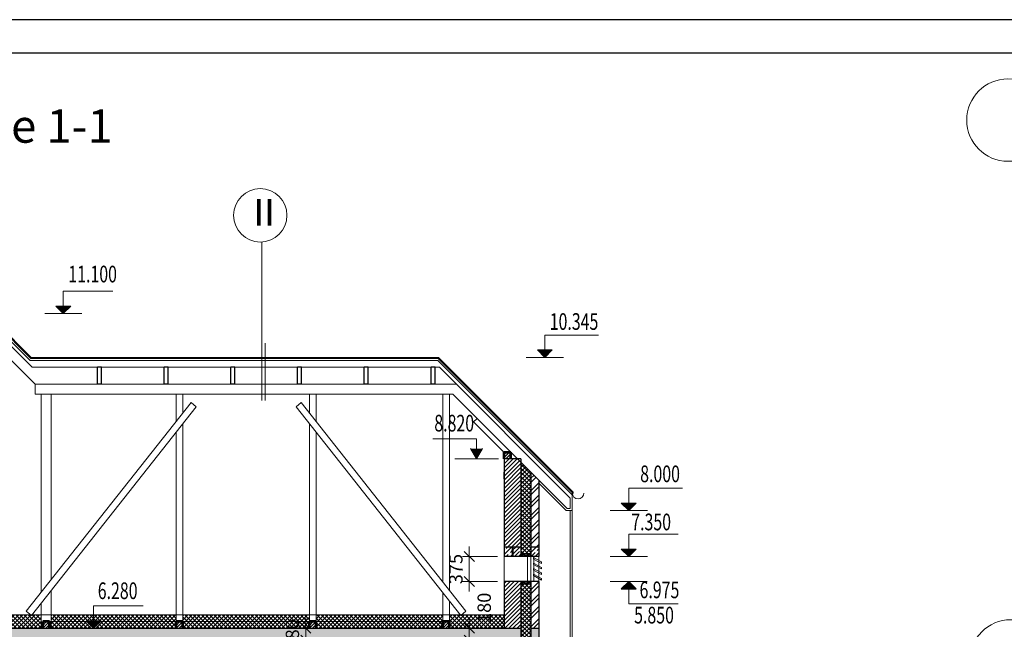
# Model space of a CAD drawing. Units: millimetres. Extents: x 247622 to 2537294, y -1191034 to 124329797.
# Drawn here: x 1079780 to 1094543, y -566454 to -557314 of the extents above; entities that cross this region are included whole.
import ezdxf
from ezdxf.enums import TextEntityAlignment as Align

# ---------------------------------------------------------------- set-up
doc = ezdxf.new("R2010")
doc.units = ezdxf.units.MM
doc.linetypes.add('ACAD_ISO04W100', pattern=[30, 24, -3, 0, -3])
doc.layers.get('0').update_dxf_attribs({"lineweight": 9})
doc.layers.add('format', color=5, linetype='Continuous')
doc.layers.add('OTM', color=1, linetype='Continuous')
for name, color, linetype, lineweight in [('Line_1', 8, 'Continuous', 13), ('лестницы', 11, 'Continuous', 13), ('окна', 2, 'Continuous', 13), ('оси', 9, 'ACAD_ISO04W100', 9), ('ПИЛОНЫ', 4, 'Continuous', 15), ('размеры', 170, 'Continuous', 13), ('размеры.', 254, 'Continuous', 9), ('стены', 31, 'Continuous', 30), ('текст', 7, 'Continuous', 18), ('фасад', 7, 'Continuous', 20), ('штриховка', 11, 'Continuous', 9)]:
    doc.layers.add(name, color=color, linetype=linetype, lineweight=lineweight)
doc.styles.get("Standard").update_dxf_attribs({"font": 'times.ttf', "height": 200})
doc.styles.add('STYLE4', font='times.ttf', dxfattribs={"height": 200})
doc.styles.add('СТАНДАРТ', font='times.ttf')
doc.dimstyles.new('STAND(м100)', dxfattribs={"dimtxt": 220, "dimasz": 150, "dimexe": 100, "dimexo": 100, "dimgap": 100, "dimtad": 1, "dimdec": 0, "dimzin": 0, "dimdsep": 46, "dimtxsty": 'Standard', "dimblk1": 'OBLIQUE', "dimblk2": 'OBLIQUE', "dimsah": 1, "dimcen": 100, "dimdle": 100, "dimclrd": 256, "dimclre": 256, "dimclrt": 256, "dimaunit": 1, "dimadec": 1, "dimazin": 0, "dimtfac": 1, "dimtdec": 0, "dimtix": 1, "dimtmove": 2, "dimatfit": 3, "dimldrblk": 'NONE', "dimfxl": 100, "dimtolj": 1, "dimtzin": 0, "dimlwd": -1, "dimlwe": -1, "dimarcsym": 0})
pattern_1 = [(45, (89298.84, -83351.93), (-30.9359217, 30.9359217), []), (135, (89298.84, -83351.93), (-30.9359217, -30.9359217), [])]
pattern_2 = [(45, (89298.84, -83351.93), (-30.9359217, 30.9359217), [])]

# ---------------------------------------------------------------- blocks, each defined once
blk = doc.blocks.new('_Oblique')
at = {"color": 0, "linetype": 'ByBlock', "lineweight": -2}
blk.add_line((-0.5, -0.5), (0.5, 0.5), dxfattribs=at)
blk = doc.blocks.new('*D82')
at = {"layer": 'Defpoints', "color": 0, "transparency": 16777216}
for p in [(1084071, -566439), (1084223, -566439), (1084223, -566619)]:
    blk.add_point(p, dxfattribs=at)
at = {"layer": 'размеры.', "transparency": 16777216}
for p, q in [((1084071, -566439), (1084071, -566289)), ((1084123, -566439), (1083971, -566439)), ((1084071, -566619), (1084071, -566439)), ((1084123, -566619), (1083971, -566619)), ((1084071, -566619), (1084071, -566769))]:
    blk.add_line(p, q, dxfattribs=at)
at = {"layer": 'размеры.', "transparency": 16777216, "xscale": 150, "yscale": 150, "zscale": 150}
for p, rotation in [((1084071, -566439), 270), ((1084071, -566619), 90)]:
    blk.add_blockref('_Oblique', p, dxfattribs=dict(at, rotation=rotation))
at = {"layer": 'размеры.', "transparency": 16777216, "insert": (1083869, -566529), "char_height": 200, "attachment_point": 5, "rotation": 90}
blk.add_mtext('\\A1;180', dxfattribs=at)
blk = doc.blocks.new('_None')
blk = doc.blocks.new('A$C5E2D0104')
at = {"layer": 'OTM'}
for points in [[(279, 111), (279, 0), (167, 111)], [(279, 111), (391, 111), (279, 0)]]:
    blk.add_hatch(color=7, dxfattribs=at).paths.add_polyline_path(points)
blk.add_line((279, 0), (279, 335))
at = {"layer": 'OTM', "color": 7}
for p, q in [((279, 0), (167, 111)), ((167, 111), (391, 111)), ((279, 0), (391, 111))]:
    blk.add_line(p, q, dxfattribs=at)
at = {"layer": 'фасад', "color": 7}
for p, q in [((279, 335), (1020, 335)), ((0, 0), (558, 0))]:
    blk.add_line(p, q, dxfattribs=at)
blk = doc.blocks.new('*D311')
at = {"layer": 'Defpoints', "color": 0, "transparency": 16777216}
for p in [(1086522, -566439), (1086522, -566439), (1086522, -566619)]:
    blk.add_point(p, dxfattribs=at)
at = {"layer": 'размеры.', "transparency": 16777216}
for p, q in [((1086522, -566439), (1086522, -566289)), ((1086522, -566619), (1086522, -566439)), ((1086622, -566439), (1086622, -566439)), ((1086522, -566619), (1086522, -566769))]:
    blk.add_line(p, q, dxfattribs=at)
at = {"layer": 'размеры.', "transparency": 16777216, "xscale": 150, "yscale": 150, "zscale": 150}
for p, rotation in [((1086522, -566439), 270), ((1086522, -566619), 90)]:
    blk.add_blockref('_Oblique', p, dxfattribs=dict(at, rotation=rotation))
at = {"layer": 'размеры.', "transparency": 16777216, "insert": (1086745, -566132), "char_height": 200, "attachment_point": 5, "rotation": 90}
blk.add_mtext('\\A1;180', dxfattribs=at)
blk = doc.blocks.new('*D312')
at = {"layer": 'Defpoints', "color": 0, "transparency": 16777216}
for p in [(1086522, -565364), (1087045, -565364, 0), (1087045, -565739)]:
    blk.add_point(p, dxfattribs=at)
at = {"layer": 'размеры.', "transparency": 16777216}
for p, q in [((1086522, -565364), (1086522, -565214)), ((1086945, -565364), (1086422, -565364)), ((1086522, -565739), (1086522, -565364)), ((1086945, -565739), (1086422, -565739)), ((1086522, -565739), (1086522, -565889))]:
    blk.add_line(p, q, dxfattribs=at)
at = {"layer": 'размеры.', "transparency": 16777216, "xscale": 150, "yscale": 150, "zscale": 150}
for p, rotation in [((1086522, -565364), 270), ((1086522, -565739), 90)]:
    blk.add_blockref('_Oblique', p, dxfattribs=dict(at, rotation=rotation))
at = {"layer": 'размеры.', "transparency": 16777216, "insert": (1086320, -565551), "char_height": 200, "attachment_point": 5, "rotation": 90}
blk.add_mtext('\\A1;375', dxfattribs=at)

msp = doc.modelspace()

# ---------------------------------------------------------------- hatches: boundary and pattern name
at = {"layer": 'OTM'}
for points in [[(1087653.8, -562265.8), (1087653.3, -562376.5), (1087541.6, -562265.8)], [(1087653.8, -562265.8), (1087765, -562265.8), (1087653.3, -562376.5)], [(1088912.6, -564562.7), (1088912.2, -564673.4), (1088800.5, -564562.7)], [(1088912.6, -564562.7), (1089023.8, -564562.7), (1088912.2, -564673.4)], [(1088912.6, -565253.2), (1088912.2, -565363.9), (1088800.5, -565253.2)], [(1088912.6, -565253.2), (1089023.8, -565253.2), (1088912.2, -565363.9)], [(1088912, -565849.6), (1088911.5, -565738.9), (1088799.8, -565849.6)], [(1088912, -565849.6), (1089023.2, -565849.6), (1088911.5, -565738.9)]]:
    msp.add_hatch(color=7, dxfattribs=at).paths.add_polyline_path(points)
at = {"layer": 'размеры', "linetype": 'ByBlock', "lineweight": 20, "ltscale": 3}
h = msp.add_hatch(dxfattribs=at)
h.set_pattern_fill('ANSI31', color=2, scale=10, style=0)
h.set_pattern_definition([(45, (944719.106, 230076.493), (-22.4506403, 22.4506403), [])])
h.paths.add_polyline_path([(1087145.5, -563797.6), (1087045.5, -563797.6), (1087045.5, -563899.2), (1087145.5, -563899.2)])
h = msp.add_hatch(dxfattribs=at)
h.set_pattern_fill('ANSI31', color=2, scale=10, style=0)
h.set_pattern_definition([(45, (1057390.525, 273334.454), (-22.4506403, 22.4506403), [])])
h.paths.add_polyline_path([(1080225.5, -566338.9), (1080175.5, -566338.9), (1080175.5, -566438.9), (1080225.5, -566438.9)])
h.paths.add_polyline_path([(1080175.5, -566338.9), (1080125.5, -566338.9), (1080125.5, -566438.9), (1080175.5, -566438.9)])
h = msp.add_hatch(dxfattribs=at)
h.set_pattern_fill('ANSI31', color=2, scale=10, style=0)
h.set_pattern_definition([(45, (1059390.525, 273334.454), (-22.4506403, 22.4506403), [])])
h.paths.add_polyline_path([(1082225.5, -566338.9), (1082175.5, -566338.9), (1082175.5, -566438.9), (1082225.5, -566438.9)])
h.paths.add_polyline_path([(1082175.5, -566338.9), (1082125.5, -566338.9), (1082125.5, -566438.9), (1082175.5, -566438.9)])
h = msp.add_hatch(dxfattribs=at)
h.set_pattern_fill('ANSI31', color=2, scale=10, style=0)
h.set_pattern_definition([(45, (1061390.525, 273334.454), (-22.4506403, 22.4506403), [])])
h.paths.add_polyline_path([(1084225.5, -566338.9), (1084175.5, -566338.9), (1084175.5, -566438.9), (1084225.5, -566438.9)])
h.paths.add_polyline_path([(1084175.5, -566338.9), (1084125.5, -566338.9), (1084125.5, -566438.9), (1084175.5, -566438.9)])
h = msp.add_hatch(dxfattribs=at)
h.set_pattern_fill('ANSI31', color=2, scale=10, style=0)
h.set_pattern_definition([(45, (1063390.525, 273334.454), (-22.4506403, 22.4506403), [])])
h.paths.add_polyline_path([(1086225.5, -566338.9), (1086175.5, -566338.9), (1086175.5, -566438.9), (1086225.5, -566438.9)])
h.paths.add_polyline_path([(1086175.5, -566338.9), (1086125.5, -566338.9), (1086125.5, -566438.9), (1086175.5, -566438.9)])
at = {"layer": 'фасад'}
msp.add_hatch(color=7, dxfattribs=at).paths.add_polyline_path([(1086631.6, -563899.2), (1086721.6, -563743.4), (1086541.6, -563743.4)])
at = {"layer": 'штриховка'}
h = msp.add_hatch(dxfattribs=at)
h.set_pattern_fill('ANSI31', color=256, scale=350, style=0)
h.set_pattern_definition(pattern_2)
h.paths.add_polyline_path([(1087295.5, -563952.4), (1087242.3, -563899.2), (1087045.5, -563899.2), (1087045.5, -565223.9), (1087295.5, -565223.9)])
h = msp.add_hatch(dxfattribs=at)
h.set_pattern_fill('ANSI37', color=256, scale=350, style=0)
h.set_pattern_definition(pattern_1)
h.paths.add_polyline_path([(1087295.5, -565323.9), (1087445.4, -565323.9), (1087445.4, -565223.9), (1087445.5, -565223.9), (1087445.5, -564102.4), (1087295.5, -563952.4)])
h = msp.add_hatch(dxfattribs=at)
h.set_pattern_fill('ANSI32', color=256, scale=350, style=0)
h.set_pattern_definition([(45, (89298.84, -83351.93), (-92.807765, 92.807765), []), (45, (89360.71, -83351.93), (-92.807765, 92.807765), [])])
h.paths.add_polyline_path([(1087445.5, -565223.9), (1087565.5, -565223.9), (1087565.5, -564222.4), (1087445.5, -564102.4)])
h.paths.add_polyline_path([(1087445.5, -566438.9), (1087565.5, -566438.9), (1087565.5, -565738.9), (1087445.5, -565738.9)])
h = msp.add_hatch(dxfattribs=at)
h.set_pattern_fill('ANSI35', color=256, scale=350, style=0)
h.set_pattern_definition([(45, (89298.84, -83351.93), (-61.8718434, 61.8718434), []), (45, (89360.71, -83351.93), (-61.8718434, 61.8718434), [109.375, -21.875, 0, -21.875])])
h.paths.add_polyline_path([(1087165.4, -565363.9), (1087165.4, -565223.9), (1087045.5, -565223.9), (1087045.5, -565363.9)])
h.paths.add_polyline_path([(1087175.4, -565363.9), (1087295.5, -565363.9), (1087295.5, -565223.9), (1087175.4, -565223.9)])
h.paths.add_polyline_path([(1087565.5, -565363.9), (1087565.5, -565223.9), (1087445.5, -565223.9), (1087445.5, -565363.9), (1087445.6, -565363.9)])
h = msp.add_hatch(dxfattribs=at)
h.set_pattern_fill('WOOD07', color=256, scale=25, style=0)
h.set_pattern_definition([(0, (89312.904, -83351.932), (81.25, 27.0825), [12.5, -150]), (0, (89312.904, -83339.432), (81.25, 27.0825), [12.5, -150]), (0, (89355.874, -83350.37), (81.25, 27.0825), [89.0625, -73.44]), (0, (89355.874, -83340.994), (81.25, 27.0825), [89.0625, -73.44]), (0, (89316.03, -83348.807), (81.25, 27.0825), [6.25, -156.25]), (0, (89316.03, -83342.557), (81.25, 27.0825), [6.25, -156.25]), (0, (89317.591, -83347.244), (81.25, 27.0825), [3.125, -159.375]), (0, (89317.591, -83344.12), (81.25, 27.0825), [3.125, -159.375]), (18.43, (89303.53, -83342.557), (0.0054692, 54.1674443), [9.8825, -75.7625]), (18.43, (89306.654, -83345.68), (0.0054692, 54.1674443), [9.8825, -75.7625]), (18.43, (89312.904, -83345.68), (0.0054692, 54.1674443), [4.94, -80.705]), (18.43, (89320.716, -83347.244), (0.0054692, 54.1674443), [4.94, -80.705]), (18.43, (89322.28, -83348.807), (0.0054692, 54.1674443), [9.8825, -75.7625]), (18.43, (89325.404, -83351.93), (0.0054692, 54.1674443), [9.8825, -75.7625]), (341.57, (89303.53, -83348.807), (81.2468508, 27.0911352), [9.8825, -75.7625]), (341.57, (89306.654, -83345.68), (81.2468508, 27.0911352), [9.8825, -75.7625]), (341.57, (89312.904, -83345.68), (81.2468508, 27.0911352), [4.94, -80.705]), (341.57, (89320.716, -83344.12), (81.2468508, 27.0911352), [4.94, -80.705]), (341.57, (89322.28, -83342.557), (81.2468508, 27.0911352), [9.8825, -75.7625]), (341.57, (89325.404, -83339.43), (81.2468508, 27.0911352), [9.8825, -75.7625]), (33.69, (89298.841, -83345.682), (-81.25043654, -27.08314132), [5.6325, -189.6675]), (33.69, (89334.78, -83348.807), (-81.25043654, -27.08314132), [5.6325, -189.6675]), (326.31, (89298.841, -83345.682), (81.25043654, -27.08314132), [5.6325, -189.6675]), (326.31, (89334.78, -83342.557), (81.25043654, -27.08314132), [5.6325, -189.6675]), (0, (89369.154, -83335.264), (0, 54.1675), [62.5, -30.47, 39.0625, -30.47]), (0, (89384, -83330.057), (0, 54.1675), [32.8125, -30.4675, 68.75, -30.4675]), (0, (89384, -83307.14), (0, 54.1675), [32.8125, -30.4675, 68.75, -30.4675]), (0, (89369.154, -83301.93), (0, 54.1675), [62.5, -30.47, 39.0625, -30.47]), (18.43, (89338.684, -83301.93), (0.017328, 54.1713962), [18.1175, -153.1725]), (18.43, (89353.53, -83307.14), (0.0054692, 54.1674443), [16.47, -154.82]), (18.43, (89363.686, -83313.91), (0.0054692, 54.1674443), [21.4125, -149.88]), (18.43, (89416.81, -83330.057), (0.0054692, 54.1674443), [21.4125, -149.88]), (18.43, (89431.654, -83335.264), (0.0054692, 54.1674443), [16.47, -154.82]), (18.43, (89444.936, -83340.994), (0.0054692, 54.1674443), [18.1175, -153.1725]), (341.57, (89338.684, -83335.264), (162.4991709, 0.0148262), [18.1175, -153.1725]), (341.57, (89353.53, -83330.057), (162.4991709, 0.0148262), [16.47, -154.82]), (341.57, (89363.684, -83323.287), (162.4991709, 0.0148262), [21.4125, -149.88]), (341.57, (89416.81, -83307.14), (162.4991709, 0.0148262), [21.4125, -149.88]), (341.57, (89431.654, -83301.93), (162.4991709, 0.0148262), [16.47, -154.82]), (341.57, (89444.936, -83296.2), (162.4991709, 0.0148262), [18.1175, -153.1725])])
h.paths.add_polyline_path([(1087295.5, -565323.9), (1087295.5, -565363.9), (1087445.5, -565363.9), (1087445.5, -565323.9)])
h = msp.add_hatch(dxfattribs=at)
h.set_pattern_fill('ANSI37', color=256, scale=350, style=0)
h.set_pattern_definition(pattern_1)
h.paths.add_polyline_path([(1087045.5, -566238.9), (1086405.6, -566238.9), (1086394.8, -566248.1), (1086387.5, -566238.9), (1086225.5, -566238.9), (1086225.5, -566438.9), (1087045.5, -566438.9)])
h.paths.add_polyline_path([(1086125.5, -566238.9), (1084225.5, -566238.9), (1084225.5, -566338.9), (1086125.5, -566338.9)])
h.paths.add_polyline_path([(1086125.5, -566338.9), (1084225.5, -566338.9), (1084225.5, -566438.9), (1086125.5, -566438.9)])
h.paths.add_polyline_path([(1084125.5, -566338.9), (1082225.5, -566338.9), (1082225.5, -566438.9), (1083295.5, -566438.9), (1084125.5, -566438.9)])
h.paths.add_polyline_path([(1084125.5, -566238.9), (1082225.5, -566238.9), (1082225.5, -566338.9), (1084125.5, -566338.9)])
h.paths.add_polyline_path([(1082125.5, -566238.9), (1080888.6, -566238.9), (1080888.6, -566328.2), (1081000.3, -566328.2), (1080989.5, -566338.9), (1082125.5, -566338.9)])
h.paths.add_polyline_path([(1082125.5, -566338.9), (1080989.5, -566338.9), (1080888.6, -566438.9), (1082125.5, -566438.9)])
h.paths.add_polyline_path([(1080888.6, -566238.9), (1080250.5, -566238.9), (1080250.5, -566338.9), (1080787.7, -566338.9), (1080777, -566328.2), (1080888.6, -566328.2)])
h.paths.add_polyline_path([(1080787.7, -566338.9), (1080250.5, -566338.9), (1080250.5, -566438.9), (1080888.6, -566438.9)])
h.paths.add_polyline_path([(1086593.7, -566380.5), (1086593.7, -565882.7), (1086897.2, -565882.7), (1086897.2, -566380.5)], flags=9)
h.paths.add_polyline_path([(1086167.5, -566349.6), (1086167.5, -565828.2), (1086471.5, -565828.2), (1086471.5, -566349.6)], flags=9)
h.paths.add_polyline_path([(1083717.2, -566777.8), (1083717.2, -566280), (1084020.7, -566280), (1084020.7, -566777.8)], flags=9)
h = msp.add_hatch(dxfattribs=at)
h.set_pattern_fill('ANSI31', color=256, scale=350, style=0)
h.set_pattern_definition(pattern_2)
h.paths.add_polyline_path([(1087295.5, -565738.9), (1087045.5, -565738.9), (1087045.5, -566438.9), (1087295.5, -566438.9)])
h.paths.add_polyline_path([(1087295.5, -566618.9), (1087045.5, -566618.9), (1087045.5, -566653.9), (1087295.5, -566653.9), (1087295.5, -566648.9)])
h = msp.add_hatch(dxfattribs=at)
h.set_pattern_fill('WOOD07', color=256, scale=25, style=0)
h.set_pattern_definition([(0, (89312.782, -83766.932), (81.25, 27.0825), [12.5, -150]), (0, (89312.782, -83754.432), (81.25, 27.0825), [12.5, -150]), (0, (89355.752, -83765.37), (81.25, 27.0825), [89.0625, -73.44]), (0, (89355.752, -83755.994), (81.25, 27.0825), [89.0625, -73.44]), (0, (89315.907, -83763.807), (81.25, 27.0825), [6.25, -156.25]), (0, (89315.907, -83757.557), (81.25, 27.0825), [6.25, -156.25]), (0, (89317.47, -83762.244), (81.25, 27.0825), [3.125, -159.375]), (0, (89317.47, -83759.12), (81.25, 27.0825), [3.125, -159.375]), (18.43, (89303.407, -83757.557), (0.0054692, 54.1674443), [9.8825, -75.7625]), (18.43, (89306.53, -83760.68), (0.0054692, 54.1674443), [9.8825, -75.7625]), (18.43, (89312.78, -83760.68), (0.0054692, 54.1674443), [4.94, -80.705]), (18.43, (89320.594, -83762.244), (0.0054692, 54.1674443), [4.94, -80.705]), (18.43, (89322.157, -83763.807), (0.0054692, 54.1674443), [9.8825, -75.7625]), (18.43, (89325.28, -83766.93), (0.0054692, 54.1674443), [9.8825, -75.7625]), (341.57, (89303.407, -83763.807), (81.2468508, 27.0911352), [9.8825, -75.7625]), (341.57, (89306.53, -83760.68), (81.2468508, 27.0911352), [9.8825, -75.7625]), (341.57, (89312.78, -83760.68), (81.2468508, 27.0911352), [4.94, -80.705]), (341.57, (89320.594, -83759.12), (81.2468508, 27.0911352), [4.94, -80.705]), (341.57, (89322.157, -83757.557), (81.2468508, 27.0911352), [9.8825, -75.7625]), (341.57, (89325.28, -83754.43), (81.2468508, 27.0911352), [9.8825, -75.7625]), (33.69, (89298.72, -83760.682), (-81.25043654, -27.08314132), [5.6325, -189.6675]), (33.69, (89334.657, -83763.807), (-81.25043654, -27.08314132), [5.6325, -189.6675]), (326.31, (89298.72, -83760.682), (81.25043654, -27.08314132), [5.6325, -189.6675]), (326.31, (89334.657, -83757.557), (81.25043654, -27.08314132), [5.6325, -189.6675]), (0, (89369.03, -83750.264), (0, 54.1675), [62.5, -30.47, 39.0625, -30.47]), (0, (89383.877, -83745.057), (0, 54.1675), [32.8125, -30.4675, 68.75, -30.4675]), (0, (89383.877, -83722.14), (0, 54.1675), [32.8125, -30.4675, 68.75, -30.4675]), (0, (89369.03, -83716.93), (0, 54.1675), [62.5, -30.47, 39.0625, -30.47]), (18.43, (89338.56, -83716.93), (0.017328, 54.1713962), [18.1175, -153.1725]), (18.43, (89353.407, -83722.14), (0.0054692, 54.1674443), [16.47, -154.82]), (18.43, (89363.564, -83728.91), (0.0054692, 54.1674443), [21.4125, -149.88]), (18.43, (89416.687, -83745.057), (0.0054692, 54.1674443), [21.4125, -149.88]), (18.43, (89431.53, -83750.264), (0.0054692, 54.1674443), [16.47, -154.82]), (18.43, (89444.814, -83755.994), (0.0054692, 54.1674443), [18.1175, -153.1725]), (341.57, (89338.56, -83750.264), (162.4991709, 0.0148262), [18.1175, -153.1725]), (341.57, (89353.407, -83745.057), (162.4991709, 0.0148262), [16.47, -154.82]), (341.57, (89363.56, -83738.287), (162.4991709, 0.0148262), [21.4125, -149.88]), (341.57, (89416.687, -83722.14), (162.4991709, 0.0148262), [21.4125, -149.88]), (341.57, (89431.53, -83716.93), (162.4991709, 0.0148262), [16.47, -154.82]), (341.57, (89444.814, -83711.2), (162.4991709, 0.0148262), [18.1175, -153.1725])])
h.paths.add_polyline_path([(1087295.3, -565738.9), (1087295.3, -565778.9), (1087445.3, -565778.9), (1087445.3, -565738.9)])
h = msp.add_hatch(dxfattribs=at)
h.set_pattern_fill('ANSI37', color=256, scale=350, style=0)
h.set_pattern_definition(pattern_1)
h.paths.add_polyline_path([(1087295.5, -566753.6), (1087445.5, -566753.6), (1087445.5, -565778.9), (1087295.5, -565778.9)])
h = msp.add_hatch(dxfattribs=at)
h.set_pattern_fill('ANSI37', color=256, scale=350, style=0)
h.set_pattern_definition(pattern_1)
h.paths.add_polyline_path([(1077416.9, -566238.9), (1075545.5, -566238.9), (1075545.5, -566438.9), (1077416.9, -566438.9)])
h.paths.add_polyline_path([(1079245.5, -566238.9), (1077466.9, -566238.9), (1077466.9, -566438.9), (1079245.5, -566438.9)])
h.paths.add_polyline_path([(1080100.5, -566238.9), (1079963.4, -566238.9), (1079956.2, -566248.1), (1079945.3, -566238.9), (1079345.5, -566238.9), (1079345.5, -566438.9), (1080100.5, -566438.9)])
h.paths.add_polyline_path([(1079345.5, -566238.9), (1079295.5, -566238.9), (1079295.5, -566438.9), (1079345.5, -566438.9)])
h.paths.add_polyline_path([(1077466.9, -566238.9), (1077416.9, -566238.9), (1077416.9, -566438.9), (1077466.9, -566438.9)])
h.paths.add_polyline_path([(1077600.3, -566383.6), (1077600.3, -565885.7), (1077903.8, -565885.7), (1077903.8, -566383.6)], flags=9)
h = msp.add_hatch(dxfattribs=at)
h.set_pattern_fill('ANSI35', color=256, scale=15, style=0)
h.set_pattern_definition([(45, (89237.96, -83351.93), (-67.351921, 67.351921), []), (45, (89305.31, -83351.93), (-67.351921, 67.351921), [119.0625, -23.8125, 0, -23.8125])])
h.paths.add_polyline_path([(1087331.1, -566438.9), (1079295.5, -566438.9), (1079295.5, -566618.9), (1087331.1, -566618.9)])
h.paths.add_polyline_path([(1087565.5, -566438.9), (1087431.1, -566438.9), (1087431.1, -566618.9), (1087565.5, -566618.9)])
h.paths.add_polyline_path([(1075035.5, -566438.9), (1075035.5, -566618.9), (1079295.5, -566618.9), (1079295.5, -566438.9)])

# ---------------------------------------------------------------- linework, layer by layer
for p, q in [((1079295.5, -561718.9, 0), (1079954, -562377.4, 0)), ((1079295.5, -561740, 0), (1079948.3, -562392.9, 0)), ((1079295.5, -561783.1), (1079937.7, -562425.4, 0)), ((1079966.6, -562524.4), (1079295.5, -561853.3)), ((1080010.5, -562780.5), (1079295.5, -562065.4)), ((1087653.3, -562376.5), (1087653.3, -562041.9)), ((1086052.2, -562425.4, 0), (1079937.7, -562425.4)), ((1086055.7, -562392.9, 0), (1079948.3, -562392.9, 0)), ((1086060.8, -562377.4, 0), (1079954, -562377.4)), ((1086052.2, -562425.4, 0), (1088065, -564438.2, 0)), ((1086055.7, -562392.9, 0), (1088079.5, -564416.7, 0)), ((1086060.8, -562377.4, 0), (1088079.5, -564396.2, 0)), ((1086073.4, -562524.4, 0), (1079966.6, -562524.4)), ((1086073.4, -562524.4, 0), (1088035, -564486, 0)), ((1086329.4, -562780.4), (1080010.5, -562780.4)), ((1080010.5, -562780.4), (1080010.5, -562930.4)), ((1086273.5, -562930.4), (1080010.5, -562930.4)), ((1080100.5, -565903.8), (1080100.5, -562931.5)), ((1080250.5, -565713.7), (1080250.5, -562931.5)), ((1082125.5, -562930.4), (1082125.5, -563336.6)), ((1082225.5, -562930.4), (1082225.5, -563209.8)), ((1084125.5, -562930.4), (1084125.5, -563209.8)), ((1084225.5, -562930.4), (1084225.5, -563336.6)), ((1086125.5, -562930.4), (1086125.5, -565745.4)), ((1086225.5, -562930.4), (1086225.5, -565872.1)), ((1087247.3, -563904.2), (1086273.5, -562930.4)), ((1079880, -566183.4), (1082350, -563051.9)), ((1079956.2, -566248.1), (1082426.2, -563116.6)), ((1082426.2, -563116.6), (1082350, -563051.9)), ((1083924.7, -563116.6), (1084000.9, -563051.9)), ((1086394.8, -566248.1), (1083924.7, -563116.6)), ((1086471, -566183.4), (1084000.9, -563051.9)), ((1086632.5, -563296.2), (1086586.2, -563343.6)), ((1082225.5, -563371.2), (1082225.5, -566438.9)), ((1084125.5, -563371.2), (1084125.5, -566438.9)), ((1086728.3, -563385.3), (1087988, -564644.9)), ((1082125.5, -563497.9), (1082125.5, -566438.9)), ((1084225.5, -563497.9), (1084225.5, -566438.9)), ((1087571.9, -564271.3), (1087975.5, -564674.9)), ((1088912.2, -564673.4), (1088912.2, -564338.8)), ((1088035, -564644.9), (1088035, -564486)), ((1088065, -564674.9), (1088065, -564402.6)), ((1088079.5, -564396.2, 0), (1088079.5, -564416.7, 0)), ((1087988, -564644.9), (1088035, -564644.9)), ((1087975.5, -564674.9), (1088065, -564674.9)), ((1088035, -564674.9), (1088035, -568516.7)), ((1088065, -564674.9), (1088065.5, -568516.7)), ((1088912.2, -565363.9, 0), (1088912.2, -565029.3, 0)), ((1088911.5, -565738.9, 0), (1088911.5, -566073.5, 0)), ((1080250.5, -566438.9), (1080250.5, -565875)), ((1086125.5, -565906.7), (1086125.5, -566438.9)), ((1080100.5, -566438.9), (1080100.5, -566065.2)), ((1086225.5, -566033.5), (1086225.5, -566438.9)), ((1079956.2, -566248.1), (1079880, -566183.4)), ((1086394.8, -566248.1), (1086471, -566183.4)), ((1086225.5, -566338.9), (1080225.5, -566338.9))]:
    msp.add_line(p, q)
msp.add_arc((1088152, -564410.8), 87, 180.0058, 0.0058)
at = {"layer": 'format'}
for p, q in [((1106940.9, -557314.3), (1066040.9, -557314.3)), ((1106440.9, -557814.3), (1068040.9, -557814.3))]:
    msp.add_line(p, q, dxfattribs=at)
at = {"layer": 'Line_1', "color": 5}
for p, q in [((1087490.4, -565363.9, 0), (1087490.4, -565738.9, 0)), ((1087565.4, -565363.9, 0), (1087565.4, -565738.9))]:
    msp.add_line(p, q, dxfattribs=at)
at = {"layer": 'OTM', "color": 7}
for p, q in [((1087653.3, -562376.5), (1087541.6, -562265.8)), ((1087541.6, -562265.8), (1087765, -562265.8)), ((1087653.3, -562376.5), (1087765, -562265.8)), ((1088912.2, -564673.4), (1088800.5, -564562.7)), ((1088800.5, -564562.7), (1089023.8, -564562.7)), ((1088912.2, -564673.4), (1089023.8, -564562.7)), ((1088912.2, -565363.9, 0), (1088800.5, -565253.2, 0)), ((1088800.5, -565253.2, 0), (1089023.8, -565253.2, 0)), ((1088912.2, -565363.9, 0), (1089023.8, -565253.2, 0)), ((1088911.5, -565738.9, 0), (1088799.8, -565849.6, 0)), ((1088911.5, -565738.9, 0), (1089023.2, -565849.6, 0)), ((1088799.8, -565849.6, 0), (1089023.2, -565849.6, 0))]:
    msp.add_line(p, q, dxfattribs=at)
at = {"layer": 'лестницы'}
msp.add_line((1075538.3, -566238.9), (1087046.9, -566238.9), dxfattribs=at)
at = {"layer": 'окна'}
for p, q in [((1087045.4, -565738.9), (1087045.4, -565273.9)), ((1087045.6, -565738.9, 0), (1087045.6, -565363.9, 0)), ((1087395.4, -565738.9), (1087395.4, -565363.9)), ((1087445.4, -565738.9), (1087445.4, -565363.9)), ((1087565.4, -565738.9), (1087565.4, -565363.9)), ((1087565.6, -565738.9, 0), (1087565.6, -565363.9, 0))]:
    msp.add_line(p, q, dxfattribs=at)
at = {"layer": 'оси', "color": 5, "linetype": 'ByBlock', "lineweight": 53}
for p, q in [((1080125.5, -566438.9), (1080125.5, -566338.9)), ((1080225.5, -566438.9), (1080225.5, -566338.9)), ((1082125.5, -566438.9), (1082125.5, -566338.9)), ((1082225.5, -566438.9), (1082225.5, -566338.9)), ((1084125.5, -566438.9), (1084125.5, -566338.9)), ((1084225.5, -566438.9), (1084225.5, -566338.9)), ((1086125.5, -566438.9), (1086125.5, -566338.9)), ((1086225.5, -566438.9), (1086225.5, -566338.9))]:
    msp.add_line(p, q, dxfattribs=at)
at = {"layer": 'ПИЛОНЫ', "color": 7, "linetype": 'ByBlock', "lineweight": 53}
for p, q in [((1087045.5, -563899.2), (1087045.5, -563797.6)), ((1087145.5, -563897.6), (1087145.5, -563797.6))]:
    msp.add_line(p, q, dxfattribs=at)
at = {"layer": 'размеры', "color": 7, "linetype": 'ByBlock', "lineweight": 53, "ltscale": 100}
msp.add_line((1087045.5, -563797.6), (1087145.5, -563797.6), dxfattribs=at)
at = {"layer": 'размеры', "color": 5, "linetype": 'ByBlock', "lineweight": 53, "ltscale": 100}
for p, q in [((1080225.5, -566338.9), (1080125.5, -566338.9)), ((1082225.5, -566338.9), (1082125.5, -566338.9)), ((1084225.5, -566338.9), (1084125.5, -566338.9)), ((1086225.5, -566338.9), (1086125.5, -566338.9))]:
    msp.add_line(p, q, dxfattribs=at)
at = {"layer": 'стены'}
for p, q in [((1081007.6, -562524.4), (1080947.6, -562524.4)), ((1080947.6, -562780.4), (1080947.6, -562524.4)), ((1081007.6, -562780.4), (1081007.6, -562524.4)), ((1082007.6, -562524.4), (1081947.6, -562524.4)), ((1081947.6, -562780.4), (1081947.6, -562524.4)), ((1082007.6, -562780.4), (1082007.6, -562524.4)), ((1083007.6, -562524.4), (1082947.6, -562524.4)), ((1082947.6, -562780.4), (1082947.6, -562524.4)), ((1083007.6, -562780.4), (1083007.6, -562524.4)), ((1084007.6, -562524.4), (1083947.6, -562524.4)), ((1083947.6, -562780.4), (1083947.6, -562524.4)), ((1084007.6, -562780.4), (1084007.6, -562524.4)), ((1085007.6, -562524.4), (1084947.6, -562524.4)), ((1084947.6, -562780.4), (1084947.6, -562524.4)), ((1085007.6, -562780.4), (1085007.6, -562524.4)), ((1086007.6, -562524.4), (1085947.6, -562524.4)), ((1085947.6, -562780.4), (1085947.6, -562524.4)), ((1086007.6, -562780.4), (1086007.6, -562524.4)), ((1081007.6, -562780.4), (1080947.6, -562780.4)), ((1081007.6, -562780.4), (1080947.6, -562780.4)), ((1082007.6, -562780.4), (1081947.6, -562780.4)), ((1082007.6, -562780.4), (1081947.6, -562780.4)), ((1083007.6, -562780.4), (1082947.6, -562780.4)), ((1083007.6, -562780.4), (1082947.6, -562780.4)), ((1084007.6, -562780.4), (1083947.6, -562780.4)), ((1084007.6, -562780.4), (1083947.6, -562780.4)), ((1085007.6, -562780.4), (1084947.6, -562780.4)), ((1085007.6, -562780.4), (1084947.6, -562780.4)), ((1086007.6, -562780.4), (1085947.6, -562780.4)), ((1086007.6, -562780.4), (1085947.6, -562780.4)), ((1087045.5, -563899.2), (1087045.5, -565363.9, 0)), ((1087295.5, -563899.2), (1087045.5, -563899.2)), ((1087295.5, -563899.2), (1087295.5, -565363.9)), ((1087045.5, -564198.9), (1087045.5, -564098.9)), ((1087445.5, -564102.4), (1087445.5, -565363.9)), ((1087565.5, -564222.4), (1087565.5, -565363.9)), ((1087295.6, -565223.9, 0), (1087045.6, -565223.9, 0)), ((1087165.4, -565223.9, 0), (1087165.4, -565363.9, 0)), ((1087175.4, -565223.9, 0), (1087175.4, -565363.9, 0)), ((1087565.5, -565223.9, 0), (1087445.4, -565223.9, 0)), ((1087445.4, -565223.9, 0), (1087445.4, -565363.9, 0)), ((1087445.6, -565363.9, 0), (1087045.5, -565363.9, 0)), ((1087445.7, -565323.9, 0), (1087295.6, -565323.9, 0)), ((1087565.6, -565363.9, 0), (1087445.6, -565363.9, 0)), ((1087565.5, -565738.9), (1087045.4, -565738.9)), ((1087045.5, -565738.9), (1087045.5, -566438.9)), ((1087565.6, -565738.9, 0), (1087045.6, -565738.9, 0)), ((1087295.5, -565738.9), (1087295.5, -566793.9)), ((1087445.5, -565778.9, 0), (1087295.5, -565778.9, 0)), ((1087445.5, -565738.9), (1087445.5, -566868.4)), ((1087565.5, -565738.9), (1087565.5, -566868.6)), ((1075025.5, -566438.9), (1083295.5, -566438.9)), ((1083295.5, -566438.9), (1087295.5, -566438.9)), ((1087446.2, -566438.9), (1087565.5, -566438.9))]:
    msp.add_line(p, q, dxfattribs=at)
at = {"layer": 'текст'}
for p, q in [((1083413.2, -563024.7), (1083413.3, -560646.6)), ((1083463.2, -563024.7), (1083463.2, -562164.6))]:
    msp.add_line(p, q, dxfattribs=at)
for centre, radius in [((1094597.3, -558819.5), 617.8), ((1083387.7, -560247.4), 400), ((1094640.4, -566927.9), 617.8)]:
    msp.add_circle(centre, radius, dxfattribs=at)
at = {"layer": 'фасад', "color": 7}
for p, q in [((1088460, -562041.9), (1087653.3, -562041.9)), ((1087374.3, -562376.5), (1087932.3, -562376.5)), ((1086586.3, -563343.5), (1087045.5, -563802.6)), ((1085973.3, -563599.2), (1086631.6, -563599.2)), ((1086631.6, -563899.2), (1086631.6, -563599.2)), ((1086631.6, -563899.2), (1086541.6, -563743.4)), ((1086631.6, -563899.2), (1086721.6, -563743.4)), ((1086302.5, -563899.2), (1086960.8, -563899.2)), ((1089718.8, -564338.8), (1088912.2, -564338.8)), ((1088633.1, -564673.4), (1089191.2, -564673.4)), ((1088912.2, -565029.3, 0), (1089653.1, -565029.3, 0)), ((1088633.1, -565363.9, 0), (1089191.2, -565363.9, 0)), ((1088632.5, -565738.9, 0), (1089190.5, -565738.9, 0)), ((1088911.5, -566073.5, 0), (1089652.4, -566073.5, 0))]:
    msp.add_line(p, q, dxfattribs=at)
at = {"layer": 'штриховка'}
for p, q in [((1087485, -565377.6, 0), (1087605.7, -565443.5, 0)), ((1087485, -565377.6, 0), (1087485, -565400.4, 0)), ((1087485, -565400.4, 0), (1087605.7, -565466.3, 0)), ((1087485, -565460.5, 0), (1087605.7, -565526.5, 0)), ((1087485, -565460.5, 0), (1087485, -565483.3, 0)), ((1087485, -565483.3, 0), (1087605.7, -565549.3, 0)), ((1087485, -565543.5, 0), (1087605.7, -565609.4, 0)), ((1087485, -565543.5, 0), (1087485, -565566.3, 0)), ((1087605.7, -565466.3, 0), (1087605.7, -565443.5, 0)), ((1087605.7, -565549.3, 0), (1087605.7, -565526.5, 0)), ((1087485, -565566.3, 0), (1087605.7, -565632.2, 0)), ((1087485, -565626.4, 0), (1087605.7, -565692.4, 0)), ((1087485, -565626.4, 0), (1087485, -565649.2, 0)), ((1087485, -565649.2, 0), (1087605.7, -565715.2, 0)), ((1087605.7, -565632.2, 0), (1087605.7, -565609.4, 0)), ((1087605.7, -565715.2, 0), (1087605.7, -565692.4, 0))]:
    msp.add_line(p, q, dxfattribs=at)

# ---------------------------------------------------------------- block references
for p in [(1080155.3, -561718.9), (1080609.6, -566438.9)]:
    msp.add_blockref('A$C5E2D0104', p)

# ---------------------------------------------------------------- texts
at = {"layer": 'размеры.', "color": 1, "style": 'STYLE4', "width": 0.7}
for s, p in [('11.100', (1080874.3, -561160.2)), ('8.820', (1086295.3, -563395.5, 0)), ('7.350', (1089248.2, -564876.9, 0)), ('6.280', (1081249, -565908.2)), ('6.975', (1089372.4, -565895.2, 0)), ('5.850', (1089291.3, -566273.6))]:
    msp.add_text(s, height=250, dxfattribs=at).set_placement(p, align=Align.MIDDLE)
for s, p in [('10.345', (1087727.2, -561964.4)), ('8.000', (1089083.7, -564248))]:
    msp.add_text(s, height=250, dxfattribs=at).set_placement(p)
at = {"layer": 'текст'}
msp.add_text(' Ⅱ', height=400, dxfattribs=at).set_placement((1083050.5, -560403.1))
at = {"layer": 'текст', "insert": (1078368.2, -558658.5), "char_height": 500, "width": 9129.073, "attachment_point": 1, "style": 'СТАНДАРТ'}
msp.add_mtext('corte{\\fTimes New Roman Cyr|b0|i0|c204|p18; 1-1}', dxfattribs=at)

# ---------------------------------------------------------------- dimensions: what is measured, and where the dimension line sits
at = {"layer": 'размеры.'}
for base, p1, p2, picture, middle in [((1086521.5, -565363.9), (1087045.4, -565738.9), (1087045.5, -565363.9, 0), '*D312', (1086319.5, -565551.4)), ((1084070.7, -566438.9), (1084223.2, -566618.9), (1084223.2, -566438.9), '*D82', (1083869, -566528.9))]:
    dim = msp.add_linear_dim(base=base, p1=p1, p2=p2, angle=90, dimstyle='STAND(м100)', dxfattribs=at)
    dim.commit()
    dim.dimension.update_dxf_attribs({"geometry": picture, "text_midpoint": middle})
dim = msp.add_linear_dim(base=(1086521.5, -566438.9), p1=(1086521.5, -566618.9), p2=(1086521.5, -566438.9), angle=90, dimstyle='STAND(м100)', dxfattribs=at)
dim.commit()
dim.dimension.update_dxf_attribs({"geometry": '*D311', "text_midpoint": (1086745.4, -566131.6), "dimtype": 160})

doc.saveas('drawing.dxf')
